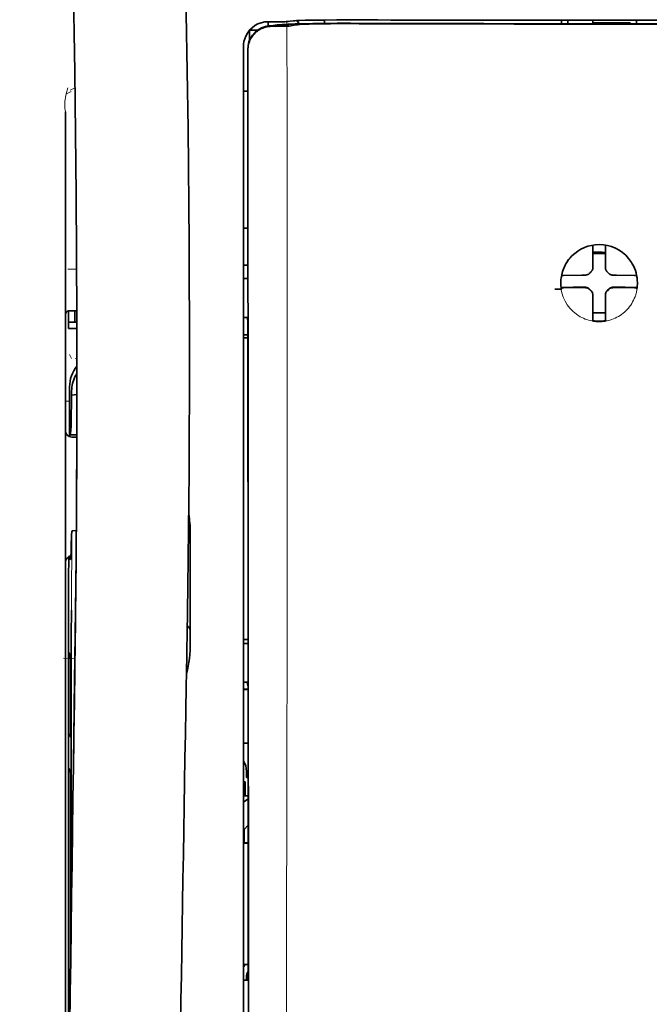
# Model space of a CAD drawing. Units: millimetres. Extents: x -3276 to 12643, y 2859 to 5338.
# Drawn here: x 9178 to 9228, y 4183 to 4261 of the extents above; entities that cross this region are included whole.
import ezdxf

# ---------------------------------------------------------------- set-up
doc = ezdxf.new("R2010")
doc.units = ezdxf.units.MM

msp = doc.modelspace()

# ---------------------------------------------------------------- linework, layer by layer
at = {"color": 5, "lineweight": 13, "ltscale": 0.007454}
msp.add_line((9198.474, 4261.076), (9197.882, 4261.077), dxfattribs=at)
at = {"color": 5, "lineweight": 35, "ltscale": 0.003327}
msp.add_line((9197.891, 4260.746), (9197.891, 4261.01), dxfattribs=at)
at = {"color": 5, "lineweight": 35, "ltscale": 0.007445}
msp.add_line((9198.506, 4261.082), (9197.915, 4261.083), dxfattribs=at)
at = {"color": 5, "lineweight": 13, "ltscale": 0.004133}
msp.add_line((9198.136, 4260.771), (9198.459, 4260.826), dxfattribs=at)
at = {"color": 5, "lineweight": 35, "ltscale": 0.007565}
msp.add_line((9198.155, 4260.768), (9198.756, 4260.783), dxfattribs=at)
at = {"color": 5, "lineweight": 35, "ltscale": 0.003936}
msp.add_line((9198.484, 4260.717), (9198.172, 4260.718), dxfattribs=at)
at = {"color": 5, "lineweight": 13, "ltscale": 0.00044}
msp.add_line((9198.493, 4260.832), (9198.459, 4260.826), dxfattribs=at)
at = {"color": 5, "lineweight": 13, "ltscale": 0.000118}
msp.add_line((9198.493, 4260.832), (9198.503, 4260.833), dxfattribs=at)
at = {"color": 5, "lineweight": 35, "ltscale": 0.002593}
msp.add_line((9198.708, 4260.782), (9198.911, 4260.816), dxfattribs=at)
at = {"color": 5, "lineweight": 35, "ltscale": 0.00044}
msp.add_line((9198.946, 4260.822), (9198.911, 4260.816), dxfattribs=at)
at = {"color": 5, "lineweight": 35, "ltscale": 0.000121}
msp.add_line((9198.946, 4260.822), (9198.955, 4260.824), dxfattribs=at)
at = {"color": 5, "lineweight": 35, "ltscale": 0.003236}
msp.add_line((9199.641, 4261.124), (9199.386, 4261.095), dxfattribs=at)
at = {"color": 5, "lineweight": 35, "ltscale": 0.005321}
msp.add_line((9199.976, 4260.809), (9199.559, 4260.74), dxfattribs=at)
at = {"color": 5, "lineweight": 13, "ltscale": 0.00326}
msp.add_line((9199.832, 4261.122), (9199.575, 4261.094), dxfattribs=at)
at = {"color": 5, "lineweight": 35, "ltscale": 0.003425}
msp.add_line((9199.911, 4261.157), (9199.641, 4261.124), dxfattribs=at)
at = {"color": 5, "lineweight": 13, "ltscale": 0.003457}
msp.add_line((9200.106, 4261.155), (9199.833, 4261.122), dxfattribs=at)
at = {"color": 5, "lineweight": 35, "ltscale": 0.001631}
msp.add_line((9200.103, 4260.832), (9199.976, 4260.809), dxfattribs=at)
at = {"color": 5, "lineweight": 35, "ltscale": 0.003419}
msp.add_line((9202.381, 4260.95), (9202.381, 4261.222), dxfattribs=at)
at = {"color": 5, "lineweight": 13, "ltscale": 0.002797}
msp.add_line((9204.477, 4261.219), (9204.255, 4261.22), dxfattribs=at)
at = {"color": 5, "lineweight": 35, "ltscale": 0.002789}
msp.add_line((9204.535, 4261.227), (9204.313, 4261.227), dxfattribs=at)
at = {"color": 5, "lineweight": 35, "ltscale": 0.00235}
msp.add_line((9204.534, 4260.93), (9204.348, 4260.931), dxfattribs=at)
at = {"color": 5, "lineweight": 35, "ltscale": 0.002424}
msp.add_line((9204.456, 4260.957), (9204.648, 4260.956), dxfattribs=at)
at = {"color": 5, "lineweight": 13, "ltscale": 0.002407}
msp.add_line((9204.585, 4260.982), (9204.777, 4260.981), dxfattribs=at)
at = {"color": 5, "lineweight": 35, "ltscale": 0.0375}
for p, q in [((9224.213, 4261.207), (9221.236, 4261.208)), ((9223.717, 4261.004), (9226.694, 4261.004)), ((9227.19, 4261.208), (9224.213, 4261.207))]:
    msp.add_line(p, q, dxfattribs=at)
at = {"color": 5, "lineweight": 35, "ltscale": 5e-05}
for p, q in [((9221.236, 4261.204), (9221.236, 4261.208)), ((9227.19, 4261.204), (9227.19, 4261.208))]:
    msp.add_line(p, q, dxfattribs=at)
at = {"color": 5, "lineweight": 13, "ltscale": 0.003574}
msp.add_line((9221.236, 4261.208), (9221.236, 4260.924), dxfattribs=at)
at = {"color": 5, "lineweight": 35, "ltscale": 0.003523}
for p, q in [((9221.236, 4261.204), (9221.236, 4260.924)), ((9227.19, 4261.204), (9227.19, 4260.924))]:
    msp.add_line(p, q, dxfattribs=at)
at = {"color": 5, "lineweight": 35, "ltscale": 0.002976}
for p, q in [((9221.732, 4260.978), (9221.732, 4261.215)), ((9223.717, 4260.978), (9223.717, 4261.215))]:
    msp.add_line(p, q, dxfattribs=at)
at = {"color": 5, "lineweight": 35, "ltscale": 0.000683}
msp.add_line((9221.732, 4260.924), (9221.732, 4260.978), dxfattribs=at)
at = {"color": 5, "lineweight": 35, "ltscale": 0.001012}
msp.add_line((9226.694, 4260.924), (9226.694, 4261.004), dxfattribs=at)
at = {"color": 5, "lineweight": 35, "ltscale": 0.007811}
msp.add_line((9196.426, 4260.401), (9197.047, 4260.401), dxfattribs=at)
at = {"color": 5, "lineweight": 35, "ltscale": 0.009886}
msp.add_line((9196.426, 4260.401), (9196.426, 4259.616), dxfattribs=at)
at = {"color": 5, "lineweight": 13, "ltscale": 0.015189}
msp.add_line((9195.93, 4259.128), (9195.93, 4257.922), dxfattribs=at)
at = {"color": 5, "lineweight": 35, "ltscale": 0.014848}
msp.add_line((9195.93, 4259.091), (9195.93, 4257.912), dxfattribs=at)
at = {"color": 5, "lineweight": 35, "ltscale": 0.01284}
msp.add_line((9196.275, 4258.868), (9196.276, 4257.849), dxfattribs=at)
at = {"color": 5, "lineweight": 35, "ltscale": 0.011413}
msp.add_line((9196.289, 4258.826), (9196.29, 4257.92), dxfattribs=at)
at = {"color": 5, "lineweight": 13}
for p, q in [((9195.93, 4257.922), (9195.93, 4177.419)), ((9181.789, 4253.918), (9181.789, 4198.43)), ((9181.789, 4152.801), (9181.789, 4198.43))]:
    msp.add_line(p, q, dxfattribs=at)
at = {"color": 5, "lineweight": 35}
for p, q in [((9195.93, 4257.912), (9195.93, 4177.409)), ((9196.334, 4177.32), (9196.29, 4257.92)), ((9181.789, 4253.904), (9181.789, 4198.416)), ((9182.039, 4217.129), (9182.039, 4174.277)), ((9181.789, 4152.787), (9181.789, 4198.416))]:
    msp.add_line(p, q, dxfattribs=at)
at = {"color": 5, "lineweight": 35, "ltscale": 0.005776}
msp.add_line((9195.93, 4257.536), (9195.93, 4257.077), dxfattribs=at)
at = {"color": 5, "lineweight": 35, "ltscale": 0.216058}
msp.add_line((9196.285, 4240.696), (9196.276, 4257.849), dxfattribs=at)
at = {"color": 5, "lineweight": 13, "ltscale": 0.005385}
msp.add_line((9182.171, 4255.64), (9182.553, 4255.832), dxfattribs=at)
at = {"color": 5, "lineweight": 13, "ltscale": 0.005198}
msp.add_line((9182.232, 4255.531), (9181.865, 4255.343), dxfattribs=at)
at = {"color": 5, "lineweight": 35, "ltscale": 0.004371}
msp.add_line((9196.277, 4255.555), (9195.93, 4255.558), dxfattribs=at)
at = {"color": 5, "lineweight": 35, "ltscale": 0.004446}
msp.add_line((9196.283, 4244.674), (9195.93, 4244.671), dxfattribs=at)
at = {"color": 5, "lineweight": 35, "ltscale": 0.005956}
msp.add_line((9195.93, 4244.438), (9195.93, 4243.965), dxfattribs=at)
at = {"color": 5, "lineweight": 35, "ltscale": 0.001196}
msp.add_line((9223.717, 4243.221), (9223.717, 4243.316), dxfattribs=at)
at = {"color": 5, "lineweight": 35, "ltscale": 0.001187}
msp.add_line((9224.709, 4243.221), (9224.709, 4243.316), dxfattribs=at)
at = {"color": 5, "lineweight": 35, "ltscale": 0.017736}
for p, q in [((9223.717, 4241.813), (9223.717, 4243.221)), ((9224.709, 4241.813), (9224.709, 4243.221))]:
    msp.add_line(p, q, dxfattribs=at)
at = {"color": 5, "lineweight": 35, "ltscale": 0.00625}
for p, q in [((9223.717, 4242.637), (9224.213, 4242.637)), ((9224.213, 4242.637), (9224.709, 4242.637))]:
    msp.add_line(p, q, dxfattribs=at)
at = {"color": 5, "lineweight": 13, "ltscale": 0.405975}
msp.add_line((9199.403, 4242.345), (9199.403, 4210.115), dxfattribs=at)
at = {"color": 5, "lineweight": 35, "ltscale": 0.003455}
for p, q in [((9223.717, 4241.539), (9223.717, 4241.813)), ((9224.709, 4241.539), (9224.709, 4241.813))]:
    msp.add_line(p, q, dxfattribs=at)
at = {"color": 5, "lineweight": 13, "ltscale": 0.00878}
msp.add_line((9181.986, 4241.402), (9182.683, 4241.405), dxfattribs=at)
at = {"color": 5, "lineweight": 35, "ltscale": 0.004466}
msp.add_line((9196.285, 4241.716), (9195.93, 4241.716), dxfattribs=at)
at = {"color": 5, "lineweight": 13, "ltscale": 0.004466}
msp.add_line((9196.285, 4241.716), (9195.93, 4241.716), dxfattribs=at)
at = {"color": 5, "lineweight": 13, "ltscale": 0.000351}
for p, q in [((9223.325, 4240.926), (9223.325, 4240.954)), ((9223.717, 4241.317), (9223.717, 4241.345)), ((9224.709, 4241.317), (9224.709, 4241.345)), ((9225.1, 4240.926), (9225.1, 4240.954)), ((9223.325, 4239.934), (9223.325, 4239.961)), ((9223.717, 4239.542), (9223.717, 4239.57)), ((9224.709, 4239.542), (9224.709, 4239.57)), ((9225.1, 4239.934), (9225.1, 4239.961))]:
    msp.add_line(p, q, dxfattribs=at)
at = {"color": 5, "lineweight": 35, "ltscale": 0.001085}
msp.add_line((9195.93, 4240.783), (9195.93, 4240.697), dxfattribs=at)
at = {"color": 5, "lineweight": 35, "ltscale": 0.001217}
for p, q in [((9196.027, 4240.65), (9195.93, 4240.651)), ((9195.93, 4237.56), (9196.027, 4237.561)), ((9196.027, 4211.622), (9195.93, 4211.623)), ((9195.93, 4208.542), (9196.027, 4208.543)), ((9196.027, 4184.835), (9195.93, 4184.836))]:
    msp.add_line(p, q, dxfattribs=at)
at = {"color": 5, "lineweight": 35, "ltscale": 0.002631}
for p, q in [((9196.236, 4240.651), (9196.027, 4240.65)), ((9196.236, 4211.622), (9196.027, 4211.622)), ((9196.236, 4184.835), (9196.027, 4184.835))]:
    msp.add_line(p, q, dxfattribs=at)
at = {"color": 5, "lineweight": 35, "ltscale": 0.000841}
msp.add_line((9196.285, 4240.696), (9196.236, 4240.651), dxfattribs=at)
at = {"color": 5, "lineweight": 35, "ltscale": 0.001015}
msp.add_line((9221.247, 4240.893), (9221.21, 4240.821), dxfattribs=at)
at = {"color": 5, "lineweight": 35, "ltscale": 0.018046}
for p, q in [((9222.827, 4240.923), (9221.394, 4240.899)), ((9225.599, 4240.923), (9227.032, 4240.899)), ((9222.827, 4239.931), (9221.394, 4239.907)), ((9225.599, 4239.931), (9227.032, 4239.907))]:
    msp.add_line(p, q, dxfattribs=at)
at = {"color": 5, "lineweight": 35, "ltscale": 0.003486}
for p, q in [((9223.103, 4240.926), (9222.827, 4240.923)), ((9225.322, 4240.926), (9225.599, 4240.923)), ((9223.103, 4239.934), (9222.827, 4239.931)), ((9225.322, 4239.934), (9225.599, 4239.931))]:
    msp.add_line(p, q, dxfattribs=at)
at = {"color": 5, "lineweight": 35, "ltscale": 0.000969}
msp.add_line((9227.179, 4240.893), (9227.214, 4240.825), dxfattribs=at)
at = {"color": 5, "lineweight": 35, "ltscale": 0.011968}
msp.add_line((9222.141, 4239.959), (9221.191, 4239.943), dxfattribs=at)
at = {"color": 5, "lineweight": 35, "ltscale": 0.000274}
msp.add_line((9221.208, 4239.827), (9221.198, 4239.807), dxfattribs=at)
at = {"color": 5, "lineweight": 35, "ltscale": 0.001324}
msp.add_line((9221.247, 4239.901), (9221.199, 4239.807), dxfattribs=at)
at = {"color": 5, "lineweight": 35, "ltscale": 0.004571}
for p, q in [((9222.504, 4239.961), (9222.141, 4239.959)), ((9225.921, 4239.961), (9226.284, 4239.959))]:
    msp.add_line(p, q, dxfattribs=at)
at = {"color": 5, "lineweight": 13, "ltscale": 0.000449}
for p, q in [((9222.292, 4239.961), (9222.283, 4239.995)), ((9226.143, 4239.995), (9226.134, 4239.961))]:
    msp.add_line(p, q, dxfattribs=at)
at = {"color": 5, "lineweight": 35, "ltscale": 0.007547}
for p, q in [((9222.504, 4239.961), (9223.103, 4239.961)), ((9225.322, 4239.961), (9225.921, 4239.961))]:
    msp.add_line(p, q, dxfattribs=at)
at = {"color": 5, "lineweight": 35, "ltscale": 0.011963}
msp.add_line((9226.284, 4239.959), (9227.234, 4239.943), dxfattribs=at)
at = {"color": 5, "lineweight": 35, "ltscale": 0.00105}
msp.add_line((9227.179, 4239.901), (9227.217, 4239.827), dxfattribs=at)
at = {"color": 5, "lineweight": 35, "ltscale": 0.000351}
for p, q in [((9223.717, 4239.32), (9223.717, 4239.348)), ((9224.709, 4239.32), (9224.709, 4239.348))]:
    msp.add_line(p, q, dxfattribs=at)
at = {"color": 5, "lineweight": 35, "ltscale": 0.003516}
for p, q in [((9223.717, 4239.32), (9223.717, 4239.041)), ((9224.709, 4239.32), (9224.709, 4239.041))]:
    msp.add_line(p, q, dxfattribs=at)
at = {"color": 5, "lineweight": 35, "ltscale": 0.018346}
for p, q in [((9223.717, 4239.041), (9223.717, 4237.585)), ((9224.709, 4239.041), (9224.709, 4237.585))]:
    msp.add_line(p, q, dxfattribs=at)
at = {"color": 5, "lineweight": 35, "ltscale": 0.00832}
msp.add_line((9182.695, 4238.096), (9182.035, 4238.09), dxfattribs=at)
at = {"color": 5, "lineweight": 35, "ltscale": 0.017726}
msp.add_line((9182.037, 4238.09), (9182.037, 4236.683), dxfattribs=at)
at = {"color": 5, "lineweight": 35, "ltscale": 0.011527}
msp.add_line((9182.533, 4237.179), (9182.533, 4238.095), dxfattribs=at)
at = {"color": 5, "lineweight": 35, "ltscale": 0.038446}
msp.add_line((9191.649, 4238.06), (9191.652, 4235.008), dxfattribs=at)
at = {"color": 5, "lineweight": 35, "ltscale": 0.0125}
msp.add_line((9224.709, 4237.924), (9223.717, 4237.924), dxfattribs=at)
at = {"color": 5, "lineweight": 13, "ltscale": 0.000442}
msp.add_line((9224.709, 4238.537), (9224.675, 4238.528), dxfattribs=at)
at = {"color": 5, "lineweight": 35, "ltscale": 0.008332}
msp.add_line((9182.698, 4237.179), (9182.037, 4237.179), dxfattribs=at)
at = {"color": 5, "lineweight": 35, "ltscale": 0.003246}
msp.add_line((9196.236, 4237.553), (9196.287, 4237.3), dxfattribs=at)
at = {"color": 5, "lineweight": 35, "ltscale": 0.323113}
msp.add_line((9196.301, 4211.649), (9196.287, 4237.3), dxfattribs=at)
at = {"color": 5, "lineweight": 35, "ltscale": 0.001933}
for p, q in [((9223.717, 4237.585), (9223.717, 4237.431)), ((9224.709, 4237.585), (9224.709, 4237.431))]:
    msp.add_line(p, q, dxfattribs=at)
at = {"color": 5, "lineweight": 35, "ltscale": 0.001926}
for p, q in [((9223.717, 4237.431), (9223.717, 4237.278)), ((9224.709, 4237.431), (9224.709, 4237.278))]:
    msp.add_line(p, q, dxfattribs=at)
at = {"color": 5, "lineweight": 35, "ltscale": 9.4e-05}
msp.add_line((9223.717, 4237.278), (9223.717, 4237.271), dxfattribs=at)
at = {"color": 5, "lineweight": 35, "ltscale": 9.3e-05}
msp.add_line((9224.709, 4237.278), (9224.709, 4237.271), dxfattribs=at)
at = {"color": 5, "lineweight": 35, "ltscale": 0.008344}
msp.add_line((9182.699, 4236.683), (9182.037, 4236.683), dxfattribs=at)
at = {"color": 5, "lineweight": 35, "ltscale": 0.004503}
msp.add_line((9196.288, 4236.179), (9195.93, 4236.179), dxfattribs=at)
at = {"color": 5, "lineweight": 35, "ltscale": 0.004504}
msp.add_line((9195.93, 4235.945), (9196.288, 4235.944), dxfattribs=at)
at = {"color": 5, "lineweight": 13, "ltscale": 0.00464}
msp.add_line((9182.112, 4234.613), (9182.277, 4234.284), dxfattribs=at)
at = {"color": 5, "lineweight": 13, "ltscale": 0.001539}
msp.add_line((9182.701, 4234.285), (9182.579, 4234.286), dxfattribs=at)
at = {"color": 5, "lineweight": 35, "ltscale": 0.001533}
msp.add_line((9182.702, 4232.47), (9182.701, 4232.349), dxfattribs=at)
at = {"color": 5, "lineweight": 13, "ltscale": 0.00304}
msp.add_line((9182.702, 4232.452), (9182.701, 4232.21), dxfattribs=at)
at = {"color": 5, "lineweight": 35, "ltscale": 0.022115}
msp.add_line((9182.112, 4230.278), (9182.112, 4232.034), dxfattribs=at)
at = {"color": 5, "lineweight": 35, "ltscale": 0.003979}
msp.add_line((9182.277, 4231.388), (9182.277, 4231.704), dxfattribs=at)
at = {"color": 5, "lineweight": 13, "ltscale": 0.004074}
msp.add_line((9181.789, 4230.901), (9182.112, 4230.901), dxfattribs=at)
at = {"color": 5, "lineweight": 35, "ltscale": 0.005358}
msp.add_line((9182.701, 4231.431), (9182.277, 4231.388), dxfattribs=at)
at = {"color": 5, "lineweight": 13, "ltscale": 0.014248}
msp.add_line((9182.107, 4229.15), (9182.111, 4230.281), dxfattribs=at)
at = {"color": 5, "lineweight": 35, "ltscale": 0.015669}
msp.add_line((9182.109, 4229.034), (9182.112, 4230.278), dxfattribs=at)
at = {"color": 5, "lineweight": 35, "ltscale": 0.012023}
msp.add_line((9182.103, 4228.08), (9182.109, 4229.034), dxfattribs=at)
at = {"color": 5, "lineweight": 35, "ltscale": 0.000216}
msp.add_line((9182.16, 4228.317), (9182.163, 4228.3), dxfattribs=at)
at = {"color": 5, "lineweight": 35, "ltscale": 0.006486}
msp.add_line((9182.179, 4228.226), (9182.694, 4228.226), dxfattribs=at)
at = {"color": 5, "lineweight": 35, "ltscale": 0.005195}
msp.add_line((9182.693, 4228.041), (9182.281, 4228.045), dxfattribs=at)
at = {"color": 5, "lineweight": 35, "ltscale": 0.00363}
msp.add_line((9182.365, 4220.585), (9182.653, 4220.604), dxfattribs=at)
at = {"color": 5, "lineweight": 35, "ltscale": 0.095613}
msp.add_line((9191.713, 4212.906), (9191.713, 4220.496), dxfattribs=at)
at = {"color": 5, "lineweight": 13, "ltscale": 0.014269}
msp.add_line((9182.04, 4218.265), (9182.037, 4217.132), dxfattribs=at)
at = {"color": 5, "lineweight": 35, "ltscale": 0.00484}
msp.add_line((9182.042, 4218.149), (9182.044, 4218.533), dxfattribs=at)
at = {"color": 5, "lineweight": 35, "ltscale": 0.012848}
msp.add_line((9182.042, 4218.149), (9182.039, 4217.129), dxfattribs=at)
at = {"color": 5, "lineweight": 35, "ltscale": 0.02532}
msp.add_line((9182.248, 4212.264), (9182.263, 4214.274), dxfattribs=at)
at = {"color": 5, "lineweight": 35, "ltscale": 0.014183}
msp.add_line((9182.559, 4211.88), (9182.573, 4213.006), dxfattribs=at)
at = {"color": 5, "lineweight": 13, "ltscale": 0.012015}
msp.add_line((9182.561, 4212.059), (9182.573, 4213.013), dxfattribs=at)
at = {"color": 5, "lineweight": 35, "ltscale": 0.015392}
msp.add_line((9191.713, 4212.906), (9191.713, 4211.684), dxfattribs=at)
at = {"color": 5, "lineweight": 35, "ltscale": 0.011221}
msp.add_line((9182.246, 4211.373), (9182.248, 4212.264), dxfattribs=at)
at = {"color": 5, "lineweight": 13, "ltscale": 0.014902}
msp.add_line((9191.458, 4212.308), (9191.437, 4211.125), dxfattribs=at)
at = {"color": 5, "lineweight": 35, "ltscale": 0.014891}
msp.add_line((9191.458, 4212.353), (9191.438, 4211.171), dxfattribs=at)
at = {"color": 5, "lineweight": 35, "ltscale": 0.277199}
msp.add_line((9182.246, 4189.366), (9182.246, 4211.373), dxfattribs=at)
at = {"color": 5, "lineweight": 35, "ltscale": 0.000182}
msp.add_line((9182.559, 4211.896), (9182.559, 4211.882), dxfattribs=at)
at = {"color": 5, "lineweight": 35, "ltscale": 0.004669}
msp.add_line((9196.301, 4211.942), (9195.93, 4211.943), dxfattribs=at)
at = {"color": 5, "lineweight": 35, "ltscale": 0.000889}
msp.add_line((9196.301, 4211.649), (9196.236, 4211.622), dxfattribs=at)
at = {"color": 5, "lineweight": 13, "ltscale": 0.011408}
msp.add_line((9181.637, 4210.449), (9182.542, 4210.446), dxfattribs=at)
at = {"color": 5, "lineweight": 35, "ltscale": 0.003903}
for p, q in [((9182.054, 4210.916), (9182.193, 4210.639)), ((9182.063, 4201.671), (9182.201, 4201.394))]:
    msp.add_line(p, q, dxfattribs=at)
at = {"color": 5, "lineweight": 35, "ltscale": 0.068739}
msp.add_line((9182.054, 4210.916), (9182.054, 4205.459), dxfattribs=at)
at = {"color": 5, "lineweight": 35, "ltscale": 0.021706}
msp.add_line((9182.516, 4208.691), (9182.541, 4210.414), dxfattribs=at)
at = {"color": 5, "lineweight": 35, "ltscale": 0.008161}
msp.add_line((9182.534, 4209.766), (9182.543, 4210.414), dxfattribs=at)
at = {"color": 5, "lineweight": 13, "ltscale": 0.032846}
msp.add_line((9191.429, 4210.614), (9191.384, 4208.007), dxfattribs=at)
at = {"color": 5, "lineweight": 35, "ltscale": 0.03206}
msp.add_line((9191.429, 4210.668), (9191.386, 4208.123), dxfattribs=at)
at = {"color": 5, "lineweight": 35, "ltscale": 0.006327}
msp.add_line((9191.429, 4210.668), (9191.438, 4211.171), dxfattribs=at)
at = {"color": 5, "lineweight": 13, "ltscale": 0.006436}
msp.add_line((9191.429, 4210.614), (9191.437, 4211.125), dxfattribs=at)
at = {"color": 5, "lineweight": 13, "ltscale": 0.021802}
msp.add_line((9182.513, 4208.508), (9182.538, 4210.239), dxfattribs=at)
at = {"color": 5, "lineweight": 13, "ltscale": 0.005246}
msp.add_line((9182.531, 4209.822), (9182.525, 4209.406), dxfattribs=at)
at = {"color": 5, "lineweight": 13, "ltscale": 0.009448}
msp.add_line((9182.531, 4209.541), (9182.542, 4210.291), dxfattribs=at)
at = {"color": 5, "lineweight": 35, "ltscale": 0.002672}
msp.add_line((9182.534, 4209.766), (9182.531, 4209.554), dxfattribs=at)
at = {"color": 5, "lineweight": 13, "ltscale": 0.024477}
msp.add_line((9182.498, 4207.469), (9182.525, 4209.412), dxfattribs=at)
at = {"color": 5, "lineweight": 35, "ltscale": 0.000586}
msp.add_line((9182.519, 4208.963), (9182.518, 4208.916), dxfattribs=at)
at = {"color": 5, "lineweight": 35, "ltscale": 0.000543}
msp.add_line((9182.519, 4208.963), (9182.518, 4208.92), dxfattribs=at)
at = {"color": 5, "lineweight": 35, "ltscale": 0.000768}
msp.add_line((9182.518, 4208.9), (9182.523, 4208.96), dxfattribs=at)
at = {"color": 5, "lineweight": 35, "ltscale": 0.000297}
msp.add_line((9182.518, 4208.9), (9182.518, 4208.923), dxfattribs=at)
at = {"color": 5, "lineweight": 35, "ltscale": 8.4e-05}
msp.add_line((9182.518, 4208.923), (9182.518, 4208.916), dxfattribs=at)
at = {"color": 5, "lineweight": 13, "ltscale": 8.4e-05}
msp.add_line((9182.525, 4209.412), (9182.525, 4209.406), dxfattribs=at)
at = {"color": 5, "lineweight": 13, "ltscale": 0.003098}
msp.add_line((9182.531, 4209.541), (9182.528, 4209.295), dxfattribs=at)
at = {"color": 5, "lineweight": 35, "ltscale": 0.043743}
msp.add_line((9182.21, 4208.62), (9182.21, 4205.147), dxfattribs=at)
at = {"color": 5, "lineweight": 35, "ltscale": 0.026567}
msp.add_line((9182.487, 4206.582), (9182.516, 4208.691), dxfattribs=at)
at = {"color": 5, "lineweight": 13, "ltscale": 0.022211}
msp.add_line((9182.489, 4206.745), (9182.513, 4208.508), dxfattribs=at)
at = {"color": 5, "lineweight": 35, "ltscale": 0.022234}
msp.add_line((9191.355, 4206.358), (9191.386, 4208.123), dxfattribs=at)
at = {"color": 5, "lineweight": 35, "ltscale": 0.003832}
msp.add_line((9196.236, 4208.536), (9196.303, 4208.239), dxfattribs=at)
at = {"color": 5, "lineweight": 35, "ltscale": 0.294802}
msp.add_line((9196.316, 4184.835), (9196.303, 4208.239), dxfattribs=at)
at = {"color": 5, "lineweight": 13, "ltscale": 0.023028}
msp.add_line((9191.352, 4206.179), (9191.384, 4208.007), dxfattribs=at)
at = {"color": 5, "lineweight": 35, "ltscale": 0.004696}
msp.add_line((9195.93, 4207.986), (9196.303, 4207.985), dxfattribs=at)
at = {"color": 5, "lineweight": 35, "ltscale": 0.004697}
msp.add_line((9195.93, 4207.958), (9196.303, 4207.957), dxfattribs=at)
at = {"color": 5, "lineweight": 35, "ltscale": 0.062645}
msp.add_line((9182.418, 4201.609), (9182.487, 4206.582), dxfattribs=at)
at = {"color": 5, "lineweight": 13, "ltscale": 0.062645}
msp.add_line((9182.42, 4201.772), (9182.489, 4206.745), dxfattribs=at)
at = {"color": 5, "lineweight": 35, "ltscale": 0.003902}
msp.add_line((9182.063, 4204.449), (9182.201, 4204.172), dxfattribs=at)
at = {"color": 5, "lineweight": 35, "ltscale": 0.015454}
msp.add_line((9182.449, 4203.843), (9182.432, 4202.616), dxfattribs=at)
at = {"color": 5, "lineweight": 13, "ltscale": 0.013136}
msp.add_line((9182.446, 4203.666), (9182.432, 4202.624), dxfattribs=at)
at = {"color": 5, "lineweight": 35, "ltscale": 0.004725}
msp.add_line((9196.305, 4203.708), (9195.93, 4203.709), dxfattribs=at)
at = {"color": 5, "lineweight": 35, "ltscale": 0.015126}
msp.add_line((9182.432, 4202.616), (9182.415, 4201.416), dxfattribs=at)
at = {"color": 5, "lineweight": 13, "ltscale": 0.009811}
msp.add_line((9182.432, 4202.624), (9182.421, 4201.845), dxfattribs=at)
at = {"color": 5, "lineweight": 13, "ltscale": 0.00847}
msp.add_line((9182.418, 4201.572), (9182.427, 4202.244), dxfattribs=at)
at = {"color": 5, "lineweight": 35, "ltscale": 0.002507}
msp.add_line((9182.418, 4201.609), (9182.415, 4201.41), dxfattribs=at)
at = {"color": 5, "lineweight": 35, "ltscale": 0.006234}
msp.add_line((9196.179, 4200.963), (9196.179, 4201.458), dxfattribs=at)
at = {"color": 5, "lineweight": 35, "ltscale": 0.208718}
msp.add_line((9182.054, 4200.696), (9182.054, 4184.126), dxfattribs=at)
at = {"color": 5, "lineweight": 35, "ltscale": 0.171357}
msp.add_line((9182.21, 4200.384), (9182.21, 4186.78), dxfattribs=at)
at = {"color": 5, "lineweight": 35, "ltscale": 0.001875}
msp.add_line((9195.93, 4200.615), (9196.079, 4200.615), dxfattribs=at)
at = {"color": 5, "lineweight": 35, "ltscale": 0.013979}
msp.add_line((9196.079, 4199.505), (9196.079, 4200.615), dxfattribs=at)
at = {"color": 5, "lineweight": 35, "ltscale": 0.001613}
msp.add_line((9196.179, 4200.963), (9196.307, 4200.963), dxfattribs=at)
at = {"color": 5, "lineweight": 35, "ltscale": 0.004756}
msp.add_line((9196.308, 4199.505), (9195.93, 4199.505), dxfattribs=at)
at = {"color": 5, "lineweight": 35, "ltscale": 0.000194}
msp.add_line((9195.93, 4199.018), (9195.946, 4199.018), dxfattribs=at)
at = {"color": 5, "lineweight": 35, "ltscale": 0.041289}
msp.add_line((9195.946, 4199.018), (9195.94, 4195.74), dxfattribs=at)
at = {"color": 5, "lineweight": 35, "ltscale": 0.005545}
msp.add_line((9196.308, 4199.268), (9195.946, 4199.018), dxfattribs=at)
at = {"color": 5, "lineweight": 35, "ltscale": 0.005705}
msp.add_line((9196.309, 4197.166), (9195.994, 4196.84), dxfattribs=at)
at = {"color": 5, "lineweight": 35, "ltscale": 0.007537}
msp.add_line((9195.982, 4196.366), (9195.981, 4195.768), dxfattribs=at)
at = {"color": 5, "lineweight": 35, "ltscale": 0.000618}
msp.add_line((9195.981, 4195.768), (9195.94, 4195.74), dxfattribs=at)
at = {"color": 5, "lineweight": 35, "ltscale": 0.004654}
msp.add_line((9196.31, 4195.739), (9195.94, 4195.74), dxfattribs=at)
at = {"color": 5, "lineweight": 35, "ltscale": 0.004145}
msp.add_line((9196.31, 4195.767), (9195.981, 4195.768), dxfattribs=at)
at = {"color": 5, "lineweight": 35, "ltscale": 0.004847}
msp.add_line((9196.315, 4186.104), (9195.93, 4186.105), dxfattribs=at)
at = {"color": 5, "lineweight": 35, "ltscale": 0.002956}
msp.add_line((9196.179, 4184.835), (9196.179, 4185.07), dxfattribs=at)
at = {"color": 5, "lineweight": 35, "ltscale": 0.001011}
msp.add_line((9196.316, 4184.835), (9196.236, 4184.835), dxfattribs=at)
at = {"color": 5, "lineweight": 35, "ltscale": 0.002647}
msp.add_line((9182.063, 4183.116), (9182.157, 4182.929), dxfattribs=at)
at = {"color": 5, "lineweight": 35}
for points in [[(9191.458, 4212.353), (9191.518, 4216.142), (9191.617, 4225.256), (9191.652, 4234.369), (9191.625, 4243.482), (9191.535, 4252.598), (9191.385, 4261.718), (9191.19, 4270.285), (9190.945, 4278.852), (9190.652, 4287.424), (9190.316, 4295.994), (9189.937, 4304.563), (9189.52, 4313.131), (9188.977, 4323.361), (9188.387, 4333.586), (9187.756, 4343.808), (9187.201, 4352.319), (9186.766, 4358.722), (9186.164, 4367.247), (9185.537, 4375.783), (9184.954, 4383.423)], [(9178.148, 4366.333), (9178.835, 4354.613), (9179.482, 4342.893), (9179.89, 4335.078), (9180.276, 4327.262), (9180.813, 4315.545), (9181.224, 4305.593), (9181.452, 4299.554), (9181.65, 4293.889), (9181.833, 4288.221), (9182.058, 4280.425), (9182.251, 4272.631), (9182.411, 4264.847), (9182.536, 4257.064), (9182.644, 4247.347), (9182.697, 4237.631), (9182.693, 4227.912), (9182.632, 4218.187), (9182.543, 4210.414)], [(9198.172, 4260.718), (9198.051, 4260.715), (9197.931, 4260.703), (9197.812, 4260.684), (9197.694, 4260.657), (9197.578, 4260.623), (9197.465, 4260.581), (9197.354, 4260.532), (9197.247, 4260.476), (9197.144, 4260.414), (9197.046, 4260.345), (9196.952, 4260.27), (9196.864, 4260.19), (9196.781, 4260.104), (9196.704, 4260.013), (9196.633, 4259.918), (9196.568, 4259.819), (9196.509, 4259.716), (9196.457, 4259.61), (9196.412, 4259.501), (9196.374, 4259.39), (9196.343, 4259.279), (9196.32, 4259.167), (9196.302, 4259.054), (9196.292, 4258.94), (9196.289, 4258.826)], [(9199.559, 4260.74), (9199.5, 4260.734), (9199.384, 4260.729), (9199.173, 4260.723), (9198.824, 4260.718), (9198.484, 4260.717)], [(9198.506, 4261.082), (9198.968, 4261.083), (9199.222, 4261.088), (9199.338, 4261.092), (9199.386, 4261.095)], [(9204.456, 4260.957), (9203.38, 4260.957), (9202.362, 4260.95), (9201.541, 4260.939), (9200.885, 4260.925), (9200.347, 4260.91), (9199.901, 4260.894), (9199.534, 4260.876), (9199.332, 4260.863), (9199.161, 4260.85), (9199.087, 4260.842), (9199.019, 4260.834), (9198.955, 4260.824)], [(9204.348, 4260.931), (9203.592, 4260.931), (9202.849, 4260.927), (9202.214, 4260.919), (9201.664, 4260.909), (9201.159, 4260.895), (9200.748, 4260.88), (9200.426, 4260.863), (9200.3, 4260.854), (9200.198, 4260.845), (9200.145, 4260.838), (9200.103, 4260.832)], [(9200.403, 4261.185), (9200.849, 4261.198), (9201.516, 4261.211), (9202.345, 4261.221), (9203.341, 4261.227), (9204.313, 4261.227)], [(9223.213, 4240.938), (9223.244, 4240.946), (9223.273, 4240.956), (9223.303, 4240.968), (9223.331, 4240.981), (9223.358, 4240.997), (9223.385, 4241.014), (9223.41, 4241.032), (9223.434, 4241.052), (9223.473, 4241.091)], [(9223.551, 4241.169), (9223.511, 4241.131), (9223.473, 4241.091)], [(9223.551, 4241.169), (9223.574, 4241.191), (9223.595, 4241.214), (9223.615, 4241.239), (9223.633, 4241.264), (9223.65, 4241.291), (9223.665, 4241.318), (9223.678, 4241.347), (9223.689, 4241.376), (9223.704, 4241.429)], [(9224.721, 4241.429), (9224.729, 4241.399), (9224.739, 4241.369), (9224.751, 4241.34), (9224.764, 4241.312), (9224.78, 4241.284), (9224.797, 4241.258), (9224.815, 4241.233), (9224.835, 4241.208), (9224.874, 4241.169)], [(9224.953, 4241.091), (9224.915, 4241.131), (9224.874, 4241.169)], [(9224.953, 4241.091), (9224.974, 4241.069), (9224.997, 4241.047), (9225.022, 4241.027), (9225.047, 4241.009), (9225.074, 4240.993), (9225.102, 4240.978), (9225.13, 4240.965), (9225.159, 4240.954), (9225.212, 4240.938)], [(9221.198, 4239.807), (9221.198, 4239.807), (9221.197, 4239.807), (9221.191, 4239.806), (9221.141, 4239.803), (9220.92, 4239.8), (9220.7, 4239.799)], [(9221.199, 4239.807), (9221.199, 4239.807), (9221.198, 4239.807), (9221.192, 4239.806), (9221.142, 4239.803), (9220.922, 4239.799), (9220.7, 4239.799)], [(9223.473, 4239.796), (9223.452, 4239.819), (9223.428, 4239.84), (9223.404, 4239.86), (9223.379, 4239.878), (9223.352, 4239.895), (9223.324, 4239.91), (9223.296, 4239.923), (9223.266, 4239.934), (9223.236, 4239.943), (9223.206, 4239.951), (9223.175, 4239.956), (9223.144, 4239.96), (9223.103, 4239.961)], [(9223.473, 4239.768), (9223.452, 4239.791), (9223.428, 4239.812), (9223.404, 4239.832), (9223.379, 4239.85), (9223.352, 4239.867), (9223.324, 4239.882), (9223.296, 4239.895), (9223.266, 4239.906), (9223.213, 4239.921)], [(9223.473, 4239.796), (9223.511, 4239.756), (9223.551, 4239.718)], [(9223.473, 4239.768), (9223.511, 4239.728), (9223.551, 4239.69)], [(9223.717, 4239.348), (9223.716, 4239.38), (9223.713, 4239.411), (9223.708, 4239.442), (9223.701, 4239.473), (9223.692, 4239.503), (9223.681, 4239.532), (9223.669, 4239.561), (9223.654, 4239.589), (9223.638, 4239.616), (9223.621, 4239.642), (9223.601, 4239.666), (9223.58, 4239.69), (9223.551, 4239.718)], [(9223.704, 4239.43), (9223.696, 4239.461), (9223.687, 4239.491), (9223.675, 4239.52), (9223.661, 4239.548), (9223.646, 4239.576), (9223.629, 4239.602), (9223.61, 4239.627), (9223.59, 4239.651), (9223.551, 4239.69)], [(9224.874, 4239.718), (9224.852, 4239.696), (9224.83, 4239.673), (9224.811, 4239.649), (9224.792, 4239.623), (9224.776, 4239.597), (9224.761, 4239.569), (9224.748, 4239.54), (9224.737, 4239.511), (9224.727, 4239.481), (9224.72, 4239.451), (9224.714, 4239.42), (9224.711, 4239.389), (9224.709, 4239.348)], [(9224.874, 4239.69), (9224.852, 4239.669), (9224.83, 4239.646), (9224.811, 4239.621), (9224.792, 4239.596), (9224.776, 4239.569), (9224.761, 4239.541), (9224.748, 4239.513), (9224.737, 4239.483), (9224.721, 4239.43)], [(9224.874, 4239.718), (9224.915, 4239.756), (9224.953, 4239.796)], [(9224.874, 4239.69), (9224.915, 4239.728), (9224.953, 4239.768)], [(9225.322, 4239.961), (9225.291, 4239.96), (9225.26, 4239.958), (9225.229, 4239.953), (9225.198, 4239.946), (9225.168, 4239.937), (9225.138, 4239.926), (9225.11, 4239.914), (9225.082, 4239.899), (9225.055, 4239.883), (9225.029, 4239.865), (9225.004, 4239.846), (9224.981, 4239.825), (9224.953, 4239.796)], [(9225.212, 4239.921), (9225.182, 4239.914), (9225.152, 4239.904), (9225.123, 4239.892), (9225.095, 4239.878), (9225.067, 4239.863), (9225.041, 4239.846), (9225.016, 4239.828), (9224.992, 4239.807), (9224.953, 4239.768)], [(9196.027, 4237.561), (9196.101, 4237.561), (9196.171, 4237.559), (9196.223, 4237.556), (9196.234, 4237.554), (9196.235, 4237.554), (9196.235, 4237.553), (9196.236, 4237.553), (9196.236, 4237.553)], [(9182.179, 4228.226), (9182.179, 4228.226), (9182.18, 4228.226), (9182.181, 4228.228), (9182.184, 4228.233), (9182.19, 4228.265), (9182.2, 4228.358), (9182.212, 4228.569), (9182.228, 4228.979), (9182.247, 4229.684), (9182.268, 4230.794), (9182.277, 4231.388)], [(9182.146, 4228.065), (9182.152, 4228.229), (9182.154, 4228.279), (9182.158, 4228.312), (9182.159, 4228.315), (9182.159, 4228.316), (9182.159, 4228.316), (9182.159, 4228.317), (9182.16, 4228.317)], [(9182.163, 4228.3), (9182.171, 4228.244), (9182.175, 4228.231), (9182.179, 4228.226)], [(9182.282, 4220.546), (9182.283, 4220.551), (9182.291, 4220.561), (9182.304, 4220.57), (9182.325, 4220.578), (9182.35, 4220.583), (9182.365, 4220.585)], [(9182.18, 4218.302), (9182.181, 4218.302), (9182.182, 4218.303), (9182.183, 4218.304), (9182.186, 4218.309), (9182.193, 4218.335), (9182.203, 4218.408), (9182.216, 4218.57), (9182.233, 4218.879), (9182.253, 4219.408), (9182.275, 4220.241), (9182.282, 4220.546)], [(9182.158, 4218.41), (9182.169, 4218.329), (9182.174, 4218.311), (9182.177, 4218.305), (9182.18, 4218.302)], [(9182.21, 4208.62), (9182.208, 4209.528), (9182.203, 4210.245), (9182.198, 4210.535), (9182.195, 4210.611), (9182.194, 4210.635), (9182.193, 4210.638), (9182.193, 4210.639)], [(9182.531, 4209.554), (9182.494, 4206.983), (9182.458, 4204.412), (9182.421, 4201.841), (9182.385, 4199.27), (9182.349, 4196.699), (9182.313, 4194.128), (9182.277, 4191.557), (9182.241, 4188.986), (9182.205, 4186.415), (9182.17, 4183.844), (9182.134, 4181.273), (9182.099, 4178.702), (9182.064, 4176.131), (9182.029, 4173.56), (9181.994, 4170.989), (9181.959, 4168.418)], [(9196.027, 4208.543), (9196.101, 4208.543), (9196.171, 4208.541), (9196.223, 4208.538), (9196.234, 4208.537), (9196.235, 4208.536), (9196.235, 4208.536), (9196.236, 4208.536), (9196.236, 4208.536)], [(9191.355, 4206.358), (9191.322, 4204.436), (9191.289, 4202.513), (9191.256, 4200.59), (9191.224, 4198.667), (9191.191, 4196.745), (9191.159, 4194.822), (9191.127, 4192.899), (9191.094, 4190.976), (9191.062, 4189.053), (9191.031, 4187.131), (9190.999, 4185.208), (9190.967, 4183.285), (9190.936, 4181.362), (9190.905, 4179.439), (9190.874, 4177.517), (9190.843, 4175.594)], [(9182.054, 4205.459), (9182.055, 4205.005), (9182.058, 4204.646), (9182.06, 4204.501), (9182.062, 4204.463), (9182.062, 4204.451), (9182.063, 4204.45), (9182.063, 4204.449)], [(9182.21, 4205.147), (9182.209, 4204.697), (9182.207, 4204.349), (9182.204, 4204.214), (9182.203, 4204.181), (9182.202, 4204.173), (9182.202, 4204.172), (9182.202, 4204.172), (9182.202, 4204.172)], [(9182.054, 4200.696), (9182.055, 4201.146), (9182.058, 4201.494), (9182.06, 4201.63), (9182.062, 4201.662), (9182.062, 4201.67), (9182.063, 4201.671), (9182.063, 4201.671), (9182.063, 4201.671)], [(9182.21, 4200.384), (9182.209, 4200.839), (9182.207, 4201.197), (9182.204, 4201.342), (9182.203, 4201.38), (9182.202, 4201.392), (9182.202, 4201.394), (9182.201, 4201.394)], [(9195.994, 4196.84), (9195.994, 4196.84), (9195.993, 4196.837), (9195.991, 4196.814), (9195.987, 4196.745), (9195.983, 4196.508), (9195.982, 4196.366)], [(9182.054, 4184.126), (9182.055, 4183.672), (9182.058, 4183.314), (9182.06, 4183.168), (9182.062, 4183.13), (9182.062, 4183.119), (9182.063, 4183.117), (9182.063, 4183.116)]]:
    msp.add_lwpolyline(points, dxfattribs=at)
at = {"color": 5, "lineweight": 13}
for points in [[(9191.458, 4212.308), (9191.559, 4220.148), (9191.601, 4224.106), (9191.643, 4229.971), (9191.65, 4238.446), (9191.597, 4247.046), (9191.491, 4255.647), (9191.335, 4264.126), (9191.219, 4269.134), (9191.085, 4274.141), (9190.927, 4279.411), (9190.751, 4284.679), (9190.358, 4294.951), (9189.906, 4305.221), (9189.399, 4315.491), (9188.777, 4326.909), (9188.101, 4338.291), (9187.374, 4349.703), (9186.799, 4358.253), (9186.195, 4366.801), (9185.789, 4372.339), (9184.954, 4383.413)], [(9178.149, 4366.304), (9178.838, 4354.506), (9179.165, 4348.726), (9179.644, 4339.823), (9180.172, 4329.397), (9180.657, 4319.042), (9181.102, 4308.613), (9181.336, 4302.64), (9181.554, 4296.671), (9181.747, 4290.932), (9181.923, 4285.196), (9182.136, 4277.398), (9182.317, 4269.591), (9182.464, 4261.774), (9182.576, 4253.969), (9182.653, 4246.165), (9182.695, 4238.364), (9182.701, 4230.565), (9182.659, 4221.907), (9182.593, 4214.982), (9182.542, 4210.291)], [(9197.882, 4261.077), (9197.746, 4261.068), (9197.678, 4261.062), (9197.577, 4261.049), (9197.517, 4261.038), (9197.458, 4261.025), (9197.398, 4261.01), (9197.337, 4260.992), (9197.219, 4260.952), (9197.104, 4260.904), (9196.994, 4260.851), (9196.893, 4260.794), (9196.796, 4260.732), (9196.703, 4260.664), (9196.614, 4260.591), (9196.529, 4260.513), (9196.449, 4260.431), (9196.375, 4260.344), (9196.305, 4260.252), (9196.236, 4260.151), (9196.175, 4260.046), (9196.12, 4259.938), (9196.072, 4259.827), (9196.03, 4259.712), (9196, 4259.614), (9195.976, 4259.518), (9195.964, 4259.455), (9195.954, 4259.392), (9195.944, 4259.307), (9195.939, 4259.248), (9195.93, 4259.128)], [(9198.474, 4261.076), (9198.909, 4261.077), (9199.113, 4261.079), (9199.411, 4261.085), (9199.515, 4261.088), (9199.575, 4261.094)], [(9204.585, 4260.982), (9203.809, 4260.983), (9202.843, 4260.981), (9202.273, 4260.976), (9201.444, 4260.965), (9200.672, 4260.949), (9200.038, 4260.932), (9199.482, 4260.911), (9199.229, 4260.898), (9199.009, 4260.886), (9198.863, 4260.876), (9198.734, 4260.865), (9198.623, 4260.853), (9198.542, 4260.841), (9198.503, 4260.833)], [(9199.399, 4261.066), (9199.395, 4259.533), (9199.394, 4258.738), (9199.397, 4257.938)], [(9200.644, 4261.183), (9201.129, 4261.196), (9201.767, 4261.207), (9202.482, 4261.215), (9203.112, 4261.219), (9204.255, 4261.22)], [(9199.397, 4257.938), (9199.401, 4257.098), (9199.404, 4256.257), (9199.406, 4254.576), (9199.407, 4251.214), (9199.407, 4244.49)], [(9221.155, 4240.36), (9221.165, 4240.5), (9221.171, 4240.57), (9221.181, 4240.674), (9221.191, 4240.752), (9221.202, 4240.83), (9221.222, 4240.933), (9221.246, 4241.036), (9221.273, 4241.137), (9221.296, 4241.213), (9221.321, 4241.287), (9221.377, 4241.436), (9221.408, 4241.51), (9221.441, 4241.582), (9221.475, 4241.653), (9221.51, 4241.723), (9221.568, 4241.826), (9221.629, 4241.928), (9221.695, 4242.027), (9221.764, 4242.124), (9221.852, 4242.236), (9221.946, 4242.344), (9222.044, 4242.448), (9222.147, 4242.547), (9222.254, 4242.641), (9222.366, 4242.73), (9222.482, 4242.814), (9222.601, 4242.892), (9222.724, 4242.964), (9222.851, 4243.031), (9222.922, 4243.065), (9222.995, 4243.098), (9223.068, 4243.129), (9223.143, 4243.158), (9223.293, 4243.21), (9223.369, 4243.233), (9223.445, 4243.254), (9223.549, 4243.279), (9223.653, 4243.301), (9223.758, 4243.317), (9223.833, 4243.326), (9223.909, 4243.334), (9224.01, 4243.341), (9224.213, 4243.352)], [(9227.271, 4240.36), (9227.261, 4240.5), (9227.255, 4240.57), (9227.244, 4240.674), (9227.235, 4240.752), (9227.223, 4240.83), (9227.203, 4240.933), (9227.18, 4241.035), (9227.152, 4241.137), (9227.129, 4241.212), (9227.104, 4241.287), (9227.048, 4241.436), (9227.017, 4241.51), (9226.985, 4241.582), (9226.951, 4241.653), (9226.915, 4241.723), (9226.858, 4241.826), (9226.796, 4241.927), (9226.731, 4242.027), (9226.661, 4242.124), (9226.573, 4242.236), (9226.48, 4242.344), (9226.382, 4242.448), (9226.279, 4242.547), (9226.171, 4242.641), (9226.06, 4242.73), (9225.944, 4242.814), (9225.824, 4242.892), (9225.701, 4242.964), (9225.575, 4243.031), (9225.503, 4243.065), (9225.431, 4243.098), (9225.357, 4243.129), (9225.283, 4243.157), (9225.133, 4243.21), (9225.057, 4243.233), (9224.98, 4243.254), (9224.877, 4243.279), (9224.772, 4243.301), (9224.668, 4243.317), (9224.593, 4243.326), (9224.517, 4243.334), (9224.416, 4243.341), (9224.213, 4243.352)], [(9227.248, 4239.908), (9227.214, 4239.715), (9227.195, 4239.619), (9227.179, 4239.547), (9227.161, 4239.476), (9227.142, 4239.409), (9227.122, 4239.341), (9227.097, 4239.269), (9227.07, 4239.197), (9227.013, 4239.059), (9226.95, 4238.924), (9226.881, 4238.794), (9226.807, 4238.668), (9226.725, 4238.544), (9226.638, 4238.424), (9226.545, 4238.309), (9226.447, 4238.198), (9226.344, 4238.093), (9226.235, 4237.992), (9226.122, 4237.897), (9226.004, 4237.807), (9225.882, 4237.723), (9225.756, 4237.645), (9225.626, 4237.573), (9225.493, 4237.508), (9225.357, 4237.449), (9225.218, 4237.397), (9225.076, 4237.351), (9224.933, 4237.312), (9224.859, 4237.295), (9224.784, 4237.28), (9224.712, 4237.267), (9224.641, 4237.257), (9224.57, 4237.249), (9224.499, 4237.242), (9224.403, 4237.236), (9224.213, 4237.227)], [(9182.111, 4232.037), (9182.119, 4232.195), (9182.124, 4232.274), (9182.136, 4232.393), (9182.149, 4232.481), (9182.165, 4232.568), (9182.18, 4232.636), (9182.198, 4232.703), (9182.218, 4232.773), (9182.24, 4232.843), (9182.289, 4232.978), (9182.344, 4233.11), (9182.407, 4233.237), (9182.472, 4233.354), (9182.543, 4233.467), (9182.62, 4233.576), (9182.702, 4233.681)], [(9199.403, 4210.115), (9199.384, 4203.486), (9199.376, 4196.858), (9199.369, 4190.991), (9199.364, 4187.955), (9199.351, 4183.6), (9199.335, 4180.48), (9199.298, 4174.238), (9199.287, 4172.152), (9199.285, 4171.13), (9199.288, 4169.556), (9199.297, 4168.539), (9199.313, 4167.495), (9199.344, 4166.074), (9199.369, 4165.131), (9199.422, 4163.305)], [(9182.528, 4209.295), (9182.49, 4206.624), (9182.451, 4203.953), (9182.413, 4201.282), (9182.376, 4198.611), (9182.338, 4195.94), (9182.3, 4193.269), (9182.263, 4190.598), (9182.226, 4187.927), (9182.189, 4185.257), (9182.152, 4182.586), (9182.115, 4179.915), (9182.078, 4177.244), (9182.042, 4174.573), (9182.005, 4171.902), (9181.969, 4169.231), (9181.933, 4166.56)], [(9191.352, 4206.179), (9191.318, 4204.16), (9191.283, 4202.14), (9191.248, 4200.121), (9191.214, 4198.102), (9191.18, 4196.082), (9191.146, 4194.063), (9191.112, 4192.043), (9191.078, 4190.024), (9191.044, 4188.005), (9191.011, 4185.985), (9190.978, 4183.966), (9190.945, 4181.946), (9190.912, 4179.927), (9190.879, 4177.907), (9190.846, 4175.888), (9190.814, 4173.869)]]:
    msp.add_lwpolyline(points, dxfattribs=at)
at = {"color": 5, "lineweight": 35}
for centre, radius, start, end in [((9197.915, 4259.102), 1.981, 90.00654, 155.20165), ((9198.165, 4258.877), 1.89, 104.84484, 180.27113), ((9198.192, 4258.745), 2.023, 91.0473, 104.62307), ((9197.395, 4261.01), 0.496, 0, 8.36021), ((9200.558, 4253.724), 7.461, 91.19074, 94.97762), ((9199.908, 4260.734), 0.486, 21.31977, 64.51763), ((9223.803, 10025.637), 5764.738, 269.808479, 270.004068), ((9223.502, 12158.201), 7896.997, 269.862383, 269.98355), ((9223.74, 9902.992), 5642.069, 269.806102, 270.004806), ((9224.624, 10025.343), 5764.445, 269.995899, 270.191516), ((9224.685, 9903.279), 5642.356, 269.995216, 270.193866), ((9224.926, 12155.542), 7894.338, 270.016445, 270.137639), ((9197.93, 4259.09), 2, 155.07831, 179.99764), ((9224.213, 4240.307), 3.05, 90.01033, 135.18258), ((9224.212, 4240.306), 3.05, 39.81817, 89.97777), ((9228.246, 4360.125), 117.44, 267.7898, 268.27426), ((9224.224, 4240.315), 3.055, 150.15237, 170.46773), ((9224.22, 4240.299), 3.06, 135.1657, 149.9619), ((9224.204, 4240.298), 3.061, 30.03963, 39.84191), ((9224.2, 4240.315), 3.056, 0.06557, 29.8402), ((9223.221, 4241.539), 0.495, 347.1948, 359.98914), ((9225.204, 4241.539), 0.495, 180.01085, 192.80521), ((9224.227, 4240.315), 3.058, 170.46505, 179.92978), ((9224.227, 4240.315), 3.058, 179.9295, 189.1829), ((9221.37, 4239.395), 1.503, 89.0873, 94.71326), ((9223.102, 4241.429), 0.503, 270.16802, 282.78346), ((9225.324, 4241.429), 0.503, 257.21653, 269.83198), ((9227.056, 4239.395), 1.503, 85.28673, 90.9127), ((9224.198, 4240.315), 3.058, 350.81712, 0.07049), ((9221.37, 4238.403), 1.503, 89.0873, 94.71326), ((9223.105, 4239.444), 0.489, 77.19923, 90.16812), ((9223.22, 4239.321), 0.497, 359.98925, 12.78668), ((9225.206, 4239.321), 0.497, 167.21332, 180.01076), ((9225.321, 4239.444), 0.489, 89.83188, 102.80077), ((9227.056, 4238.403), 1.503, 85.28673, 90.9127), ((9182.037, 4237.842), 0.248, 90.5, 180.00001), ((9224.213, 4240.299), 3.036, 260.5983, 270.00369), ((9224.213, 4240.274), 3.044, 260.62355, 279.38523), ((9224.213, 4240.299), 3.036, 270.00399, 279.40949), ((9184.692, 4232.034), 2.58, 140.47776, 179.9993), ((9184.901, 4231.68), 2.631, 146.73222, 152.65765), ((9184.852, 4231.706), 2.575, 152.66779, 180.04278), ((9182.285, 4228.541), 0.496, 180.00001, 269.5), ((7621.093, 4233.175), 1561.608, 359.511132, 359.757702), ((9182.517, 4220.376), 9.198, 0.74939, 9.549), ((9182.285, 4218.1), 0.496, 97.80599, 180.00001), ((9185.183, 4218.636), 3.034, 181.11659, 184.27817), ((7510.623, 4233.754), 1672.079, 359.289015, 359.484659), ((7667.347, 4232.116), 1515.349, 359.179404, 359.330679), ((9191.216, 4212.595), 0.496, 0.00048, 59.31562), ((9181.779, 4211.683), 9.934, 345.69535, 0.00242), ((9194.694, 4201.458), 1.485, 0, 33.65772), ((9197.169, 4185.07), 1.485, 135.80337, 146.53329), ((9197.169, 4185.07), 0.99, 149.54807, 180.00001)]:
    msp.add_arc(centre, radius, start, end, dxfattribs=at)
at = {"color": 5, "lineweight": 13}
for centre, radius, start, end in [((9200.832, 4252.023), 9.161, 91.17507, 94.5484), ((9223.552, 12514.889), 8253.691, 269.867574, 269.984233), ((9223.689, 9340.445), 5079.499, 269.786677, 270.005899), ((9224.745, 9336.631), 5075.685, 269.993987, 270.2134), ((9224.635, 12676.399), 8415.202, 269.997129, 270.131492), ((9184.769, 4254.488), 3.034, 169.38201, 190.82963), ((9189.344, 4253.509), 7.713, 162.53383, 168.49526), ((8823.716, 4244.178), 375.692, 359.72057, 0.04758), ((9224.226, 4240.287), 3.072, 178.62621, 188.33987), ((9224.199, 4240.287), 3.072, 351.32007, 1.37376), ((9224.217, 4240.288), 3.062, 187.74298, 240.66374), ((9224.214, 4240.281), 3.055, 240.65904, 261.78481), ((9224.213, 4240.284), 3.078, 260.49924, 269.99896), ((7623.276, 4233.15), 1559.425, 359.504849, 359.753222), ((8394.879, 4219.76), 787.404, 359.500614, 0.059974), ((7510.19, 4233.756), 1672.512, 359.289397, 359.484986), ((7670.359, 4232.066), 1512.336, 359.173011, 359.325269)]:
    msp.add_arc(centre, radius, start, end, dxfattribs=at)

doc.saveas('drawing.dxf')
